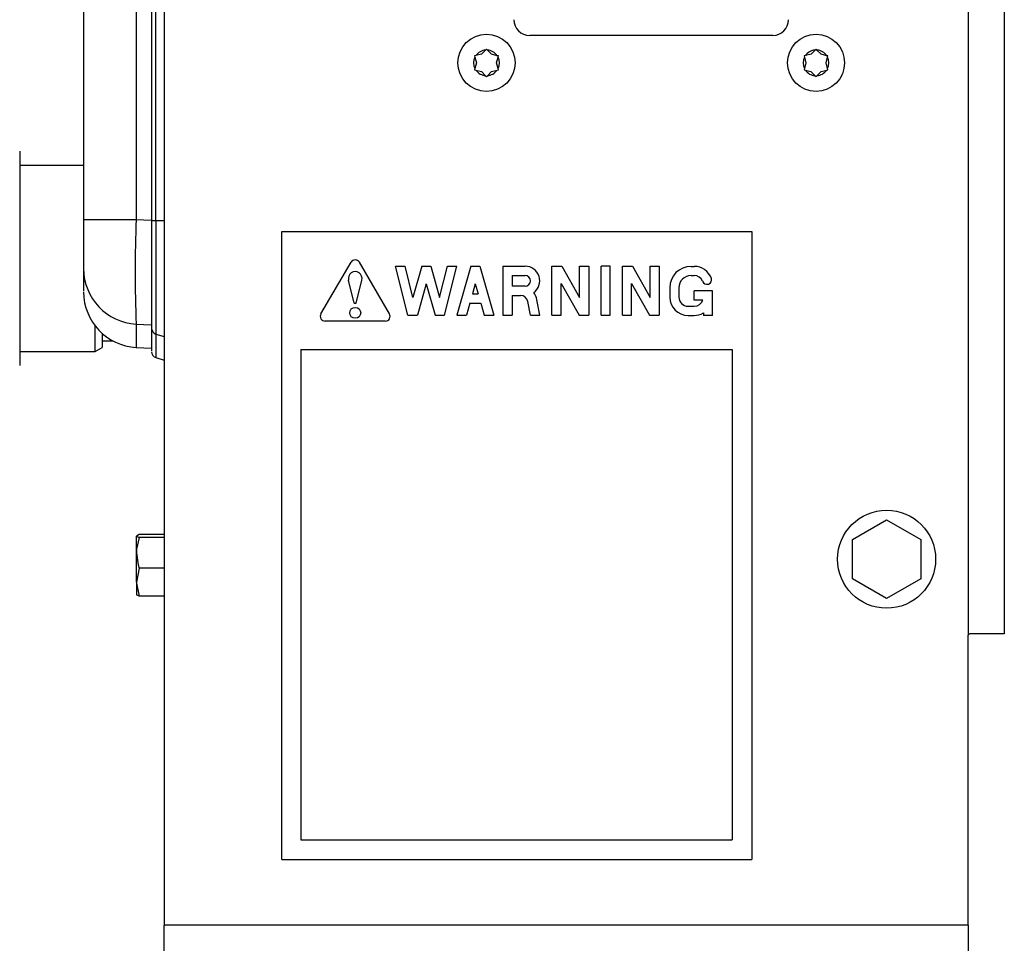
# Paper-space layout 'Sheet2' of a CAD drawing. Units: inches. Extents: x -147 to 301, y 5 to 193.
# Drawn here: x 19 to 25, y 71 to 77 of the extents above; entities that cross this region are included whole.
import ezdxf

# ---------------------------------------------------------------- set-up
doc = ezdxf.new("R2010")
doc.units = ezdxf.units.IN
doc.header["$MEASUREMENT"] = 0

psp = doc.layouts.new('Sheet2')

# ---------------------------------------------------------------- linework, layer by layer
at = {"color": 7, "linetype": 'Continuous', "lineweight": 25, "ltscale": 18}
for p, q in [((25.16314, 83.67399), (25.16314, 72.86149)), ((19.80854, 82.84649), (19.80854, 71.00399)), ((19.72827, 81.08455), (19.72827, 75.49198)), ((19.75613, 75.49198), (19.75613, 81.08448)), ((19.2952, 81.07493), (19.2952, 75.50153)), ((19.63099, 81.07493), (19.63099, 75.50153)), ((23.68814, 76.67399), (22.13814, 76.67399)), ((21.85747, 76.5808), (21.83131, 76.55452)), ((21.86314, 76.58649), (21.85747, 76.5808)), ((21.86883, 76.5808), (21.86314, 76.58649)), ((21.8953, 76.55432), (21.86883, 76.5808)), ((23.95747, 76.5808), (23.93131, 76.55452)), ((23.96314, 76.58649), (23.95747, 76.5808)), ((23.96884, 76.5808), (23.96314, 76.58649)), ((23.99531, 76.55432), (23.96884, 76.5808)), ((21.79514, 76.54483), (21.78736, 76.54274)), ((21.78736, 76.54274), (21.78946, 76.53499)), ((21.79914, 76.49919), (21.78945, 76.46303)), ((21.78946, 76.53499), (21.79914, 76.49919)), ((21.83131, 76.55452), (21.79514, 76.54483)), ((21.93115, 76.54481), (21.8953, 76.55432)), ((21.92714, 76.4988), (21.93683, 76.53496)), ((21.93682, 76.463), (21.92714, 76.4988)), ((21.93891, 76.54274), (21.93115, 76.54481)), ((21.93683, 76.53496), (21.93891, 76.54274)), ((23.89514, 76.54483), (23.88736, 76.54274)), ((23.88736, 76.54274), (23.88946, 76.53499)), ((23.89914, 76.49919), (23.88945, 76.46303)), ((23.88946, 76.53499), (23.89914, 76.49919)), ((23.93131, 76.55452), (23.89514, 76.54483)), ((24.03115, 76.54481), (23.99531, 76.55432)), ((24.02714, 76.4988), (24.03683, 76.53496)), ((24.03682, 76.463), (24.02714, 76.4988)), ((24.03892, 76.54274), (24.03115, 76.54481)), ((24.03683, 76.53496), (24.03892, 76.54274)), ((21.78945, 76.46303), (21.78736, 76.45524)), ((21.78736, 76.45524), (21.79513, 76.45318)), ((21.79513, 76.45318), (21.83097, 76.44366)), ((21.83097, 76.44366), (21.85744, 76.41719)), ((21.86881, 76.41719), (21.89497, 76.44347)), ((21.89497, 76.44347), (21.93113, 76.45316)), ((21.93113, 76.45316), (21.93891, 76.45524)), ((21.93891, 76.45524), (21.93682, 76.463)), ((23.88945, 76.46303), (23.88736, 76.45524)), ((23.88736, 76.45524), (23.89513, 76.45318)), ((23.89513, 76.45318), (23.93097, 76.44366)), ((23.93097, 76.44366), (23.95744, 76.41719)), ((23.96881, 76.41719), (23.99497, 76.44347)), ((23.99497, 76.44347), (24.03113, 76.45316)), ((24.03113, 76.45316), (24.03892, 76.45524)), ((24.03892, 76.45524), (24.03682, 76.463)), ((21.85744, 76.41719), (21.86314, 76.41149)), ((21.86314, 76.41149), (21.86881, 76.41719)), ((23.95744, 76.41719), (23.96314, 76.41149)), ((23.96314, 76.41149), (23.96881, 76.41719)), ((18.88794, 75.93529), (18.88794, 74.57029)), ((19.2934, 75.84529), (18.88794, 75.84529)), ((19.2952, 75.50153), (19.63099, 75.50153)), ((19.2952, 75.50153), (19.2952, 75.18779)), ((19.75613, 75.49198), (19.72827, 75.49198)), ((19.72827, 75.49198), (19.72827, 74.80836)), ((20.55854, 75.4237), (23.55395, 75.4237)), ((20.55854, 71.4237), (20.55854, 75.4237)), ((23.55395, 75.4237), (23.55395, 71.4237)), ((19.2952, 75.18779), (19.2952, 75.04562)), ((20.80811, 74.89978), (20.9998, 75.22839)), ((21.24438, 74.89978), (21.0527, 75.22839)), ((21.36196, 74.89052), (21.28383, 75.20302)), ((21.28383, 75.20302), (21.34423, 75.20302)), ((21.39393, 75.00422), (21.34423, 75.20302)), ((21.44984, 75.20302), (21.39393, 75.00422)), ((21.44984, 75.20302), (21.50846, 75.20302)), ((21.50846, 75.20302), (21.56436, 75.00422)), ((21.56436, 75.00422), (21.61406, 75.20302)), ((21.59634, 74.89052), (21.67446, 75.20302)), ((21.61406, 75.20302), (21.67446, 75.20302)), ((21.76233, 75.20302), (21.67446, 74.89052)), ((21.76233, 75.20302), (21.82096, 75.20302)), ((21.82096, 75.20302), (21.90884, 74.89052)), ((21.96787, 75.20302), (21.96787, 74.89052)), ((21.96787, 75.20302), (22.10947, 75.20302)), ((22.28037, 75.20302), (22.34387, 75.20302)), ((22.28037, 74.89052), (22.28037, 75.20302)), ((22.34387, 75.20302), (22.45615, 75.00342)), ((22.45615, 75.00342), (22.45615, 75.20302)), ((22.45615, 75.20302), (22.51474, 75.20302)), ((22.51474, 75.20302), (22.51474, 74.89052)), ((22.65146, 75.20302), (22.59286, 75.20302)), ((22.59286, 74.89052), (22.59286, 75.20302)), ((22.65146, 74.89052), (22.65146, 75.20302)), ((22.72958, 75.20302), (22.79309, 75.20302)), ((22.72958, 74.89052), (22.72958, 75.20302)), ((22.79309, 75.20302), (22.90536, 75.00342)), ((22.90536, 75.00342), (22.90536, 75.20302)), ((22.90536, 75.20302), (22.96396, 75.20302)), ((22.96396, 75.20302), (22.96396, 74.89052)), ((23.16713, 75.20223), (23.18667, 75.20223)), ((21.01967, 74.96748), (20.98375, 75.1146)), ((21.03283, 74.96748), (21.06875, 75.1146)), ((22.02646, 75.14443), (22.02646, 75.07607)), ((22.02646, 75.14443), (22.10947, 75.14443)), ((23.16713, 75.14364), (23.18667, 75.14364)), ((21.47915, 75.09081), (21.42283, 74.89052)), ((21.47915, 75.09081), (21.53547, 74.89052)), ((21.79165, 75.09081), (21.77377, 75.02724)), ((21.79165, 75.09081), (21.80952, 75.02724)), ((22.10947, 75.07607), (22.02646, 75.07607)), ((22.33896, 75.09286), (22.45278, 74.89052)), ((22.33896, 74.89052), (22.33896, 75.09286)), ((22.78818, 75.09286), (22.902, 74.89052)), ((22.78818, 74.89052), (22.78818, 75.09286)), ((23.03042, 75.06552), (23.03042, 75.00692)), ((23.08901, 75.06552), (23.08901, 75.00692)), ((21.77377, 75.02724), (21.80952, 75.02724)), ((22.02646, 75.01747), (22.07915, 75.01747)), ((22.02646, 75.01747), (22.02646, 74.89052)), ((23.18667, 74.98739), (23.18667, 75.04598)), ((23.30385, 75.04598), (23.18667, 75.04598)), ((23.30385, 74.88973), (23.30385, 75.04598)), ((21.01967, 74.96748), (21.03283, 74.96748)), ((21.75729, 74.96864), (21.73533, 74.89052)), ((21.75729, 74.96864), (21.826, 74.96864)), ((21.826, 74.96864), (21.84797, 74.89052)), ((22.14315, 74.89052), (22.12708, 74.97757)), ((22.20274, 74.89052), (22.1847, 74.98821)), ((23.1476, 74.94833), (23.18667, 74.94833)), ((23.24191, 74.98739), (23.18667, 74.98739)), ((21.36196, 74.89052), (21.42283, 74.89052)), ((21.53547, 74.89052), (21.59634, 74.89052)), ((21.67446, 74.89052), (21.73533, 74.89052)), ((21.84797, 74.89052), (21.90884, 74.89052)), ((21.96787, 74.89052), (22.02646, 74.89052)), ((22.14315, 74.89052), (22.20274, 74.89052)), ((22.28037, 74.89052), (22.33896, 74.89052)), ((22.45278, 74.89052), (22.51474, 74.89052)), ((22.59286, 74.89052), (22.65146, 74.89052)), ((22.72958, 74.89052), (22.78818, 74.89052)), ((22.902, 74.89052), (22.96396, 74.89052)), ((23.1476, 74.88973), (23.18667, 74.88973)), ((23.24526, 74.90543), (23.24526, 74.88973)), ((23.30385, 74.88973), (23.24526, 74.88973)), ((19.36964, 74.66029), (19.36964, 74.82244)), ((19.72827, 74.80836), (19.72827, 74.66462)), ((21.21793, 74.85373), (20.83457, 74.85373)), ((19.41294, 74.77595), (19.41294, 74.68529)), ((19.36964, 74.66029), (19.41294, 74.68529)), ((19.41294, 74.72779), (19.48143, 74.72779)), ((19.63099, 74.68587), (19.72827, 74.68077)), ((18.88794, 74.66029), (19.36964, 74.66029)), ((19.75613, 74.62098), (19.80854, 74.60495)), ((20.67895, 74.6737), (20.67895, 71.5487)), ((20.67895, 74.6737), (23.42895, 74.6737)), ((23.42895, 74.6737), (23.42895, 71.5487)), ((24.19564, 73.46207), (24.41314, 73.58764)), ((24.41314, 73.58764), (24.63064, 73.46207)), ((19.64838, 73.49293), (19.63164, 73.48389)), ((19.63164, 73.37691), (19.63164, 73.48389)), ((19.80854, 73.49293), (19.64838, 73.49293)), ((19.80854, 73.47485), (19.64838, 73.47485)), ((24.19564, 73.21092), (24.19564, 73.46207)), ((24.63064, 73.46207), (24.63064, 73.21092)), ((19.63164, 73.19007), (19.63164, 73.37691)), ((19.64838, 73.27897), (19.63164, 73.19007)), ((19.80854, 73.27897), (19.64838, 73.27897)), ((19.63164, 73.19007), (19.63164, 73.10975)), ((24.41314, 73.08535), (24.19564, 73.21092)), ((24.63064, 73.21092), (24.41314, 73.08535)), ((19.64838, 73.10116), (19.63164, 73.1102)), ((19.80854, 73.10116), (19.64838, 73.10116)), ((25.16314, 72.86149), (24.94354, 72.86149)), ((24.93354, 71.00399), (24.93354, 72.85149)), ((20.67895, 71.5487), (23.42895, 71.5487)), ((20.55854, 71.4237), (23.55395, 71.4237)), ((24.93354, 71.00399), (19.80854, 71.00399)), ((19.80854, 70.77439), (19.80854, 71.00399)), ((24.93354, 71.00399), (24.93354, 70.77439))]:
    psp.add_line(p, q, dxfattribs=at)
at = {"color": 8, "linetype": 'Continuous', "lineweight": 25, "ltscale": 18}
for p, q in [((24.93354, 82.84649), (24.93354, 72.85149)), ((19.63099, 75.50153), (19.72827, 75.49678)), ((19.80854, 75.49198), (19.75613, 75.49198)), ((19.63099, 74.83484), (19.72827, 74.8301)), ((19.63099, 74.83484), (19.63099, 74.68587)), ((19.75613, 74.7708), (19.80854, 74.75482)), ((19.75613, 74.7708), (19.75613, 74.62098))]:
    psp.add_line(p, q, dxfattribs=at)
at = {"color": 7, "linetype": 'Continuous', "lineweight": 25, "ltscale": 18, "flags": 128}
for points in [[(19.75613, 75.49198), (19.75613, 75.357), (19.75612, 75.22723), (19.75613, 75.10652), (19.75613, 74.99929), (19.75613, 74.9089), (19.75613, 74.8395), (19.75613, 74.79299), (19.75613, 74.7708)], [(19.63164, 73.48389), (19.63173, 73.48325), (19.64838, 73.47485)], [(19.64838, 73.47485), (19.63267, 73.40041), (19.63164, 73.37691)], [(19.63164, 73.37691), (19.64229, 73.29983), (19.64838, 73.27897)], [(19.63164, 73.19007), (19.63173, 73.18375), (19.64838, 73.10116)]]:
    psp.add_lwpolyline(points, dxfattribs=at)
at = {"color": 7, "linetype": 'Continuous', "lineweight": 25, "ltscale": 324}
for centre, radius in [((21.86314, 76.49899), 0.182), ((23.96314, 76.49899), 0.182), ((21.02625, 74.90623), 0.035), ((24.41314, 73.33649), 0.3125)]:
    psp.add_circle(centre, radius, dxfattribs=at)
for centre, radius, start, end in [((22.13814, 76.77399), 0.1, 180, 270), ((23.68814, 76.77399), 0.1, 270, 0), ((21.86314, 76.49899), 0.082, 93.965182, 146.015777), ((21.86314, 76.49899), 0.082, 33.965182, 86.015777), ((23.96314, 76.49899), 0.082, 93.965182, 146.015777), ((23.96314, 76.49899), 0.082, 33.965182, 86.015777), ((21.86314, 76.49899), 0.082, 153.965182, 206.015777), ((21.86314, 76.49899), 0.082, 333.965182, 26.015777), ((23.96314, 76.49899), 0.082, 153.965182, 206.015777), ((23.96314, 76.49899), 0.082, 333.965182, 26.015777), ((21.86314, 76.49899), 0.082, 213.965182, 266.015777), ((21.86314, 76.49899), 0.082, 273.965182, 326.015777), ((23.96314, 76.49899), 0.082, 213.965182, 266.015777), ((23.96314, 76.49899), 0.082, 273.965182, 326.015777), ((26.71366, 75.16818), 7.09051, 177.30538, 182.69462), ((21.02625, 75.21296), 0.03062, 30.256437, 149.743563), ((19.64903, 75.18821), 0.35383, 180.067186, 267.077201), ((22.10947, 75.11025), 0.09277, 305.725865, 90), ((23.16713, 75.06552), 0.13672, 90, 180), ((23.18667, 75.08505), 0.11719, 20.603132, 90), ((21.02625, 75.12498), 0.04375, 346.279118, 193.720882), ((22.10947, 75.11025), 0.03418, 270, 90), ((23.16713, 75.06552), 0.07812, 90, 180), ((23.18667, 75.08505), 0.05859, 23.04938, 90), ((23.26847, 75.11714), 0.02935, 198.161333, 18.161333), ((19.64953, 75.03971), 0.35433, 180, 267), ((22.07914, 74.96872), 0.04875, 10.457371, 90), ((22.07914, 74.96872), 0.10734, 10.457371, 38.081797), ((23.1476, 75.00692), 0.11719, 180, 270), ((23.1476, 75.00692), 0.05859, 180, 270), ((23.18667, 75.00692), 0.05859, 270, 340.528779), ((20.83457, 74.88435), 0.03063, 149.743563, 270), ((21.21793, 74.88435), 0.03063, 269.999998, 30.256437), ((23.18667, 75.00692), 0.11719, 270, 300), ((19.76756, 74.80839), 0.03929, 180.044687, 253.086441), ((19.76764, 74.65863), 0.03937, 180, 253.000016)]:
    psp.add_arc(centre, radius, start, end, dxfattribs=at)
at = {"color": 7, "linetype": 'Continuous', "lineweight": 25, "ltscale": 18}
psp.add_open_spline([(24.93354, 72.85149), (24.93365, 72.85262), (24.93387, 72.85487), (24.93559, 72.85786), (24.93813, 72.86012), (24.94094, 72.86132), (24.9428, 72.86145), (24.94354, 72.86149)], degree=3, knots=[0, 0, 0, 0, 0.2146588, 0.4292614, 0.6439609, 0.8584652, 1, 1, 1, 1], dxfattribs=at)

doc.saveas('drawing.dxf')
